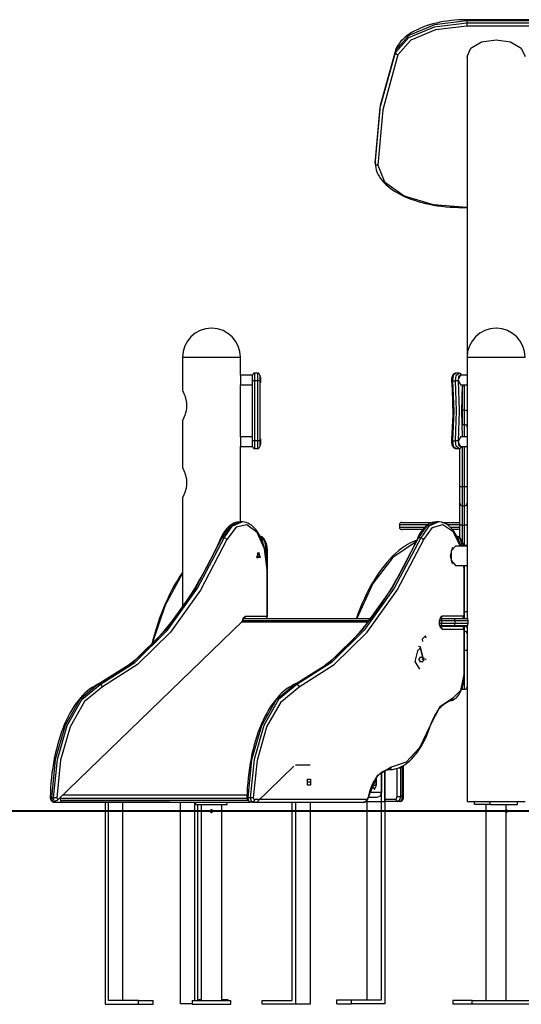
# Model space of a CAD drawing. Units: inches. Extents: x 69 to 139, y 92 to 198.
# Drawn here: x 84 to 94, y 177 to 198 of the extents above; entities that cross this region are included whole.
import ezdxf

# ---------------------------------------------------------------- set-up
doc = ezdxf.new("R2010")
doc.units = ezdxf.units.IN
doc.header["$MEASUREMENT"] = 0
doc.layers.add('Ebene 1', color=7, linetype='Continuous')

msp = doc.modelspace()

# ---------------------------------------------------------------- linework, layer by layer
at = {"layer": 'Ebene 1', "color": 179, "lineweight": 25, "true_color": 0x1a171b}
for points in [[(93.173, 197.492), (92.504, 197.413), (91.975, 197.193), (91.698, 196.878)], [(91.698, 196.835), (91.975, 197.15), (92.504, 197.37), (93.173, 197.449)], [(93.173, 197.517), (93.131, 197.517), (93.089, 197.516), (93.008, 197.513), (92.929, 197.507), (92.849, 197.499), (92.771, 197.49), (92.694, 197.477), (92.618, 197.463), (92.544, 197.447), (92.472, 197.429), (92.402, 197.409), (92.334, 197.387), (92.268, 197.362), (92.205, 197.337), (92.144, 197.309), (92.087, 197.28), (92.032, 197.249), (91.981, 197.216), (91.933, 197.182), (91.889, 197.146), (91.848, 197.109), (91.812, 197.071), (91.779, 197.032), (91.751, 196.991), (91.728, 196.953), (91.709, 196.914), (91.705, 196.903), (91.7, 196.891)], [(93.173, 197.381), (92.526, 197.305), (92.015, 197.092), (91.747, 196.787)], [(102.587, 197.517), (93.173, 197.517)], [(93.173, 197.517), (93.173, 197.511), (93.173, 197.492)], [(93.173, 197.492), (93.173, 197.449)], [(102.587, 197.492), (93.173, 197.492)], [(93.173, 197.449), (102.587, 197.449)], [(93.173, 197.449), (93.173, 197.411), (93.173, 197.381)], [(102.587, 197.381), (93.173, 197.381)], [(93.18, 196.756), (93.26, 196.929), (93.48, 197.056), (93.78, 197.102), (94.08, 197.056), (94.299, 196.929), (94.38, 196.756)], [(91.698, 196.878), (91.385, 195.74), (91.28, 194.592)], [(91.28, 194.549), (91.385, 195.697), (91.698, 196.835)], [(91.747, 196.787), (91.435, 195.651), (91.33, 194.506)], [(91.7, 196.891), (91.699, 196.885), (91.698, 196.878)], [(91.698, 196.878), (91.698, 196.835)], [(91.698, 196.835), (91.713, 196.803), (91.747, 196.787)], [(93.18, 196.756), (93.18, 190.527)], [(91.28, 194.592), (91.28, 194.549)], [(91.28, 194.549), (91.295, 194.519), (91.33, 194.506)], [(91.28, 194.549), (91.281, 194.524), (91.283, 194.498), (91.29, 194.453), (91.301, 194.407), (91.316, 194.362), (91.336, 194.318), (91.36, 194.274), (91.388, 194.232), (91.42, 194.189), (91.456, 194.148), (91.496, 194.107), (91.54, 194.068), (91.588, 194.03), (91.64, 193.992), (91.695, 193.957), (91.753, 193.923), (91.815, 193.89), (91.88, 193.859), (91.947, 193.83), (92.017, 193.803), (92.09, 193.777), (92.165, 193.754), (92.242, 193.732), (92.321, 193.712), (92.402, 193.695), (92.485, 193.679), (92.569, 193.665), (92.654, 193.654), (92.74, 193.645), (92.827, 193.637), (92.915, 193.632), (93.003, 193.63), (93.091, 193.629), (93.179, 193.631), (93.18, 193.631)], [(91.33, 194.506), (91.473, 194.16), (91.879, 193.872), (92.481, 193.687), (93.18, 193.638)], [(87.291, 190.527), (87.291, 189.834)], [(87.291, 190.527), (87.467, 190.527), (87.891, 190.527)], [(87.891, 190.527), (88.315, 190.527), (88.491, 190.527)], [(88.491, 190.157), (88.491, 190.527)], [(93.18, 190.527), (93.18, 185.128)], [(93.18, 190.527), (93.295, 190.527), (93.594, 190.527), (93.965, 190.527), (94.265, 190.527), (94.38, 190.527)], [(88.741, 190.158), (88.491, 190.158)], [(88.491, 190.158), (88.491, 190.057), (88.491, 189.958)], [(88.741, 190.042), (88.741, 190.123), (88.741, 190.158)], [(88.741, 190.057), (88.741, 190.128), (88.741, 190.158)], [(88.741, 190.042), (88.741, 190.05), (88.741, 190.057)], [(88.781, 190.036), (88.753, 190.037), (88.741, 190.042)], [(88.741, 188.793), (88.741, 189.418), (88.741, 190.042)], [(88.851, 190.198), (88.781, 190.198)], [(88.781, 190.198), (88.781, 190.148), (88.781, 190.036)], [(88.851, 190.036), (88.781, 190.036)], [(88.781, 190.036), (88.781, 189.418), (88.781, 188.799)], [(88.851, 190.036), (88.851, 190.148), (88.851, 190.198)], [(88.891, 190.042), (88.879, 190.037), (88.851, 190.036)], [(88.851, 188.799), (88.851, 189.418), (88.851, 190.036)], [(88.891, 190.158), (88.891, 190.123), (88.891, 190.042)], [(88.891, 190.042), (88.891, 189.418), (88.891, 188.793)], [(88.904, 190.113), (88.904, 190.057), (88.904, 190.002)], [(92.949, 190.196), (92.942, 190.196), (92.935, 190.196), (92.922, 190.192), (92.909, 190.185), (92.898, 190.175), (92.888, 190.164), (92.879, 190.148), (92.871, 190.131), (92.864, 190.109), (92.86, 190.085), (92.859, 190.062), (92.859, 190.039)], [(92.879, 190.036), (92.865, 190.037), (92.859, 190.039)], [(92.859, 190.039), (92.866, 189.947), (92.871, 189.855)], [(92.949, 190.198), (92.895, 190.148), (92.879, 190.036)], [(92.879, 190.036), (92.94, 190.036)], [(92.879, 190.036), (92.904, 189.418), (92.879, 188.799)], [(92.94, 190.036), (92.956, 190.148), (93.009, 190.198)], [(92.994, 190.042), (92.97, 190.037), (92.94, 190.036)], [(92.94, 188.799), (92.964, 189.418), (92.94, 190.036)], [(93.009, 190.198), (92.949, 190.198)], [(93.044, 190.158), (93.006, 190.123), (92.994, 190.042)], [(93.044, 190.158), (92.994, 190.057), (93.044, 189.958)], [(92.994, 190.042), (93.019, 189.418), (92.994, 188.793)], [(93.074, 190.158), (93.052, 190.182), (93.039, 190.191), (93.025, 190.196), (93.017, 190.196), (93.009, 190.196)], [(93.18, 190.158), (93.044, 190.158)], [(87.291, 189.838), (87.291, 189.837), (87.291, 189.837), (87.291, 189.836), (87.292, 189.836), (87.293, 189.834), (87.294, 189.831), (87.296, 189.828), (87.298, 189.824), (87.299, 189.821), (87.3, 189.819), (87.301, 189.818), (87.301, 189.816), (87.302, 189.815), (87.303, 189.814), (87.306, 189.807), (87.309, 189.8), (87.313, 189.793), (87.316, 189.785), (87.32, 189.776), (87.324, 189.767), (87.325, 189.765), (87.326, 189.762), (87.327, 189.76), (87.328, 189.757), (87.33, 189.752), (87.332, 189.747), (87.337, 189.736), (87.341, 189.725), (87.345, 189.713), (87.349, 189.701), (87.351, 189.695), (87.353, 189.688), (87.355, 189.682), (87.356, 189.675), (87.36, 189.662), (87.363, 189.648), (87.366, 189.634), (87.369, 189.619), (87.371, 189.605), (87.373, 189.59), (87.374, 189.586), (87.374, 189.582), (87.375, 189.578), (87.375, 189.574), (87.376, 189.567), (87.376, 189.559), (87.377, 189.544), (87.377, 189.528), (87.377, 189.513), (87.376, 189.497), (87.376, 189.494), (87.376, 189.49), (87.376, 189.486), (87.375, 189.482), (87.375, 189.474), (87.374, 189.467), (87.372, 189.452), (87.369, 189.437), (87.367, 189.423), (87.364, 189.408), (87.363, 189.405), (87.362, 189.401), (87.361, 189.398), (87.36, 189.394), (87.358, 189.387), (87.357, 189.381), (87.353, 189.368), (87.349, 189.355), (87.345, 189.343), (87.341, 189.331), (87.34, 189.328), (87.339, 189.325), (87.338, 189.322), (87.337, 189.32), (87.335, 189.314), (87.333, 189.309), (87.329, 189.298), (87.324, 189.289), (87.32, 189.279), (87.317, 189.271), (87.315, 189.266), (87.313, 189.263), (87.312, 189.261), (87.311, 189.259), (87.31, 189.257), (87.309, 189.255), (87.306, 189.248), (87.303, 189.242), (87.3, 189.236), (87.298, 189.231), (87.296, 189.227), (87.294, 189.224), (87.293, 189.222), (87.293, 189.221), (87.292, 189.22), (87.292, 189.219), (87.291, 189.218), (87.291, 189.218), (87.291, 189.218)], [(88.491, 189.958), (88.741, 189.958)], [(88.491, 188.877), (88.491, 189.957)], [(92.867, 188.822), (92.889, 189.338), (92.877, 189.856)], [(93.044, 189.958), (93.18, 189.958)], [(93.087, 188.878), (93.069, 189.418), (93.087, 189.958)], [(93.08, 189.84), (93.08, 189.659), (93.08, 189.438)], [(93.086, 189.843), (93.093, 189.958)], [(93.13, 189.438), (93.13, 189.737), (93.13, 189.958)], [(93.069, 189.437), (93.074, 189.438), (93.08, 189.438)], [(93.08, 189.438), (93.13, 189.438)], [(93.08, 189.438), (93.08, 189.21), (93.08, 189.132)], [(93.13, 189.132), (93.13, 189.21), (93.13, 189.438)], [(93.13, 189.438), (93.165, 189.425), (93.18, 189.394)], [(87.291, 189.218), (87.291, 188.236)], [(93.08, 189.132), (93.13, 189.132)], [(93.13, 188.878), (93.13, 189.063), (93.13, 189.132)], [(88.741, 188.878), (88.491, 188.878)], [(88.491, 188.878), (88.491, 188.777), (88.491, 188.678)], [(88.904, 188.833), (88.904, 188.777), (88.904, 188.722)], [(92.861, 188.823), (92.86, 188.81), (92.859, 188.796)], [(93.044, 188.878), (92.994, 188.777), (93.044, 188.678)], [(93.18, 188.878), (93.044, 188.878)], [(88.491, 188.678), (88.741, 188.678)], [(88.491, 187.117), (88.491, 188.678)], [(88.781, 188.799), (88.753, 188.797), (88.741, 188.793)], [(88.741, 188.777), (88.741, 188.785), (88.741, 188.793)], [(88.741, 188.678), (88.741, 188.713), (88.741, 188.793)], [(88.741, 188.678), (88.741, 188.707), (88.741, 188.777)], [(88.851, 188.799), (88.781, 188.799)], [(88.781, 188.799), (88.781, 188.687), (88.781, 188.637)], [(88.781, 188.637), (88.851, 188.637)], [(88.851, 188.637), (88.851, 188.687), (88.851, 188.799)], [(88.891, 188.793), (88.879, 188.797), (88.851, 188.799)], [(88.891, 188.793), (88.891, 188.713), (88.891, 188.678)], [(92.879, 188.799), (92.865, 188.798), (92.859, 188.796)], [(92.859, 188.796), (92.859, 188.783), (92.859, 188.77), (92.861, 188.746), (92.865, 188.723), (92.872, 188.7), (92.882, 188.68), (92.893, 188.665), (92.906, 188.653), (92.919, 188.644), (92.933, 188.639), (92.941, 188.639), (92.948, 188.639)], [(92.879, 188.799), (92.94, 188.799)], [(92.879, 188.799), (92.895, 188.687), (92.949, 188.637)], [(93.009, 188.637), (92.956, 188.687), (92.94, 188.799)], [(92.994, 188.793), (92.97, 188.797), (92.94, 188.799)], [(92.949, 188.637), (93.009, 188.637)], [(92.994, 188.793), (93.006, 188.713), (93.044, 188.678)], [(93.009, 188.639), (93.016, 188.638), (93.022, 188.639), (93.036, 188.643), (93.048, 188.65), (93.06, 188.66), (93.069, 188.671), (93.073, 188.677)], [(93.03, 187.852), (93.03, 188.642)], [(93.044, 188.678), (93.18, 188.678)], [(93.08, 188.678), (93.08, 187.852)], [(93.13, 187.852), (93.13, 188.678)], [(87.291, 188.237), (87.291, 188.237), (87.291, 188.237), (87.291, 188.236), (87.292, 188.236), (87.293, 188.234), (87.294, 188.232), (87.296, 188.228), (87.298, 188.224), (87.299, 188.222), (87.3, 188.219), (87.301, 188.218), (87.301, 188.216), (87.302, 188.215), (87.303, 188.214), (87.306, 188.207), (87.309, 188.201), (87.313, 188.193), (87.316, 188.185), (87.32, 188.176), (87.324, 188.167), (87.325, 188.165), (87.326, 188.162), (87.327, 188.16), (87.328, 188.157), (87.33, 188.152), (87.332, 188.147), (87.337, 188.136), (87.341, 188.125), (87.345, 188.113), (87.349, 188.101), (87.351, 188.095), (87.353, 188.088), (87.355, 188.082), (87.356, 188.075), (87.36, 188.062), (87.363, 188.048), (87.366, 188.034), (87.369, 188.02), (87.371, 188.005), (87.373, 187.99), (87.374, 187.986), (87.374, 187.982), (87.375, 187.978), (87.375, 187.975), (87.376, 187.967), (87.376, 187.959), (87.377, 187.944), (87.377, 187.928), (87.377, 187.913), (87.376, 187.897), (87.376, 187.894), (87.376, 187.89), (87.376, 187.886), (87.375, 187.882), (87.375, 187.874), (87.374, 187.867), (87.372, 187.852), (87.369, 187.837), (87.367, 187.822), (87.364, 187.808), (87.363, 187.805), (87.362, 187.801), (87.361, 187.798), (87.36, 187.794), (87.358, 187.788), (87.357, 187.781), (87.353, 187.768), (87.349, 187.755), (87.345, 187.743), (87.341, 187.731), (87.34, 187.728), (87.339, 187.725), (87.338, 187.722), (87.337, 187.72), (87.335, 187.714), (87.333, 187.709), (87.329, 187.698), (87.324, 187.689), (87.32, 187.679), (87.317, 187.671), (87.315, 187.666), (87.313, 187.662), (87.312, 187.661), (87.311, 187.659), (87.31, 187.657), (87.309, 187.655), (87.306, 187.648), (87.303, 187.642), (87.3, 187.636), (87.298, 187.631), (87.296, 187.627), (87.294, 187.624), (87.293, 187.622), (87.293, 187.621), (87.292, 187.62), (87.292, 187.619), (87.291, 187.618), (87.291, 187.618), (87.291, 187.618)], [(93.03, 187.852), (93.044, 187.852), (93.08, 187.852)], [(93.03, 187.503), (93.03, 187.605), (93.03, 187.852)], [(93.08, 187.852), (93.13, 187.852)], [(93.08, 187.852), (93.08, 187.57), (93.08, 187.452)], [(93.13, 187.452), (93.13, 187.57), (93.13, 187.852)], [(93.13, 187.852), (93.165, 187.852), (93.18, 187.852)], [(87.291, 187.617), (87.291, 185.362)], [(93.03, 187.052), (93.03, 187.371), (93.03, 187.503)], [(93.08, 187.452), (93.13, 187.452)], [(93.08, 187.452), (93.08, 187.335), (93.08, 187.052)], [(93.13, 187.052), (93.13, 187.335), (93.13, 187.452)], [(88.455, 187.114), (88.439, 187.114), (88.424, 187.112), (88.389, 187.104), (88.356, 187.091), (88.322, 187.073), (88.29, 187.053), (88.258, 187.028), (88.227, 186.999), (88.197, 186.965), (88.168, 186.929), (88.141, 186.888), (88.115, 186.844), (88.097, 186.81), (88.08, 186.774)], [(88.479, 187.117), (88.275, 187.031), (88.107, 186.787)], [(88.151, 186.787), (88.319, 187.031), (88.522, 187.117)], [(89.04, 186.117), (88.986, 186.557), (88.836, 186.897), (88.625, 187.06), (88.4, 187.008), (88.212, 186.754)], [(88.522, 187.117), (88.479, 187.117)], [(89.047, 186.117), (89.047, 186.152), (89.046, 186.187), (89.042, 186.252), (89.037, 186.317), (89.029, 186.381), (89.019, 186.444), (89.007, 186.505), (88.993, 186.565), (88.976, 186.623), (88.958, 186.679), (88.938, 186.732), (88.916, 186.783), (88.893, 186.831), (88.867, 186.876), (88.84, 186.918), (88.811, 186.957), (88.781, 186.991), (88.749, 187.022), (88.716, 187.049), (88.681, 187.072), (88.646, 187.09), (88.61, 187.104), (88.574, 187.113), (88.538, 187.117), (88.527, 187.117), (88.515, 187.116)], [(91.78, 187.057), (91.78, 187.008)], [(92.363, 187.057), (91.934, 187.057), (91.78, 187.057)], [(91.78, 187.008), (91.917, 187.008), (92.302, 187.008)], [(91.83, 187.107), (92.002, 187.107), (92.475, 187.107)], [(92.542, 187.116), (92.518, 187.115), (92.494, 187.112), (92.46, 187.104), (92.426, 187.091), (92.392, 187.074), (92.36, 187.053), (92.328, 187.028), (92.297, 186.999), (92.267, 186.965), (92.238, 186.929), (92.211, 186.888), (92.185, 186.844), (92.168, 186.81), (92.151, 186.774)], [(92.178, 186.787), (92.346, 187.031), (92.549, 187.117)], [(92.592, 187.117), (92.389, 187.031), (92.221, 186.787)], [(92.283, 186.754), (92.462, 187.002), (92.678, 187.064), (92.885, 186.926), (93.039, 186.618)], [(92.592, 187.117), (92.549, 187.117)], [(93.048, 186.619), (93.029, 186.679), (93.008, 186.732), (92.987, 186.783), (92.963, 186.831), (92.937, 186.876), (92.91, 186.918), (92.881, 186.957), (92.851, 186.991), (92.819, 187.022), (92.786, 187.049), (92.751, 187.072), (92.716, 187.09), (92.68, 187.104), (92.645, 187.113), (92.608, 187.117), (92.588, 187.117), (92.568, 187.114)], [(92.657, 187.107), (92.84, 187.107), (93.03, 187.107)], [(93.03, 187.057), (92.898, 187.057), (92.769, 187.057)], [(92.832, 187.008), (92.93, 187.008), (93.03, 187.008)], [(93.03, 186.789), (93.03, 187.052)], [(93.08, 187.052), (93.044, 187.052), (93.03, 187.052)], [(93.08, 187.052), (93.13, 187.052)], [(93.08, 187.052), (93.08, 186.714)], [(93.13, 186.628), (93.13, 187.052)], [(93.18, 187.052), (93.165, 187.052), (93.13, 187.052)], [(88.08, 186.774), (88.043, 186.693), (88.006, 186.613), (87.934, 186.464), (87.861, 186.317), (87.785, 186.173), (87.709, 186.033), (87.631, 185.895), (87.552, 185.762), (87.471, 185.631), (87.389, 185.504), (87.306, 185.38), (87.221, 185.26), (87.135, 185.144), (87.048, 185.031), (86.96, 184.921), (86.871, 184.816), (86.781, 184.714), (86.69, 184.616), (86.598, 184.522), (86.505, 184.432), (86.411, 184.345), (86.316, 184.263), (86.22, 184.185), (86.124, 184.11), (86.027, 184.04), (85.929, 183.974), (85.83, 183.911), (85.731, 183.853), (85.629, 183.798), (85.526, 183.747)], [(88.107, 186.787), (87.56, 185.744), (86.94, 184.878), (86.262, 184.208), (85.542, 183.751)], [(85.585, 183.751), (86.306, 184.208), (86.984, 184.878), (87.603, 185.744), (88.151, 186.787)], [(88.107, 186.787), (88.09, 186.784), (88.08, 186.774)], [(88.107, 186.787), (88.151, 186.787)], [(88.212, 186.754), (88.187, 186.777), (88.151, 186.787)], [(89.047, 186.527), (89.047, 186.546), (89.046, 186.565), (89.042, 186.6), (89.036, 186.635), (89.028, 186.668), (89.017, 186.699), (89.005, 186.728), (88.989, 186.754), (88.974, 186.775), (88.955, 186.794), (88.937, 186.808), (88.917, 186.818), (88.896, 186.825)], [(88.899, 186.823), (88.987, 186.72), (89.022, 186.527)], [(92.151, 186.774), (92.114, 186.693), (92.076, 186.613), (92.004, 186.464), (91.931, 186.317), (91.856, 186.173), (91.779, 186.033), (91.701, 185.895), (91.622, 185.762), (91.541, 185.631), (91.459, 185.504), (91.376, 185.38), (91.291, 185.26), (91.206, 185.144), (91.119, 185.031), (91.031, 184.921), (90.942, 184.816), (90.851, 184.714), (90.76, 184.616), (90.668, 184.522), (90.575, 184.432), (90.481, 184.345), (90.386, 184.263), (90.291, 184.185), (90.194, 184.11), (90.097, 184.04), (89.999, 183.974), (89.901, 183.911), (89.802, 183.853), (89.699, 183.798), (89.596, 183.747)], [(89.612, 183.751), (90.333, 184.208), (91.011, 184.878), (91.63, 185.744), (92.178, 186.787)], [(92.221, 186.787), (91.674, 185.744), (91.054, 184.878), (90.376, 184.208), (89.655, 183.751)], [(92.259, 186.957), (91.942, 186.957), (91.83, 186.957)], [(92.151, 186.774), (92.161, 186.784), (92.178, 186.787)], [(92.221, 186.787), (92.178, 186.787)], [(92.221, 186.787), (92.257, 186.777), (92.283, 186.754)], [(93.03, 186.957), (92.955, 186.957), (92.88, 186.957)], [(93.11, 186.618), (93.106, 186.635), (93.098, 186.668), (93.088, 186.699), (93.075, 186.728), (93.06, 186.754), (93.044, 186.775), (93.026, 186.794), (93.008, 186.808), (92.988, 186.818), (92.966, 186.825)], [(93.085, 186.618), (93.041, 186.753), (92.969, 186.823)], [(88.212, 186.754), (87.662, 185.705), (87.04, 184.835), (86.358, 184.162), (85.634, 183.702)], [(89.704, 183.702), (90.429, 184.162), (91.11, 184.835), (91.733, 185.705), (92.283, 186.754)], [(92.068, 186.714), (92.009, 186.684), (91.95, 186.65), (91.886, 186.609), (91.823, 186.564), (91.761, 186.515), (91.7, 186.462), (91.639, 186.405), (91.58, 186.343), (91.522, 186.279), (91.464, 186.21), (91.408, 186.137), (91.354, 186.061), (91.3, 185.982), (91.248, 185.899), (91.198, 185.812), (91.149, 185.723), (91.101, 185.63), (91.055, 185.534), (91.011, 185.436), (90.969, 185.334), (90.928, 185.23), (90.889, 185.123), (90.887, 185.118)], [(92.11, 186.697), (91.643, 186.381), (91.23, 185.843), (90.896, 185.118)], [(92.084, 186.718), (92.107, 186.729), (92.131, 186.739)], [(92.879, 186.258), (92.838, 186.417), (92.879, 186.577)], [(92.94, 186.618), (92.853, 186.517), (92.853, 186.317), (92.94, 186.218)], [(92.882, 186.581), (92.879, 186.577)], [(93.18, 186.618), (92.94, 186.618)], [(93.18, 186.628), (93.107, 186.628)], [(88.865, 186.492), (88.898, 186.38), (88.833, 186.38), (88.865, 186.492)], [(88.848, 186.473), (88.875, 186.407), (88.838, 186.366)], [(88.838, 186.469), (88.843, 186.471), (88.848, 186.473)], [(89.001, 186.527), (89.022, 186.527)], [(89.022, 186.527), (89.022, 186.422)], [(89.022, 186.527), (89.04, 186.527), (89.047, 186.527)], [(89.047, 186.117), (89.047, 186.527)], [(92.879, 186.258), (92.882, 186.254)], [(92.94, 186.218), (93.18, 186.218)], [(93.108, 186.218), (93.11, 186.168), (93.111, 186.117)], [(93.117, 186.117), (93.117, 186.152), (93.116, 186.187), (93.115, 186.218)], [(93.117, 186.117), (93.117, 186.218)], [(93.13, 185.252), (93.13, 186.218)], [(87.291, 186.072), (87.283, 186.061), (87.23, 185.982), (87.178, 185.899), (87.127, 185.812), (87.079, 185.723), (87.031, 185.63), (86.985, 185.534), (86.941, 185.436), (86.898, 185.334), (86.858, 185.23), (86.818, 185.123), (86.781, 185.014), (86.746, 184.902), (86.712, 184.789), (86.681, 184.673), (86.659, 184.587)], [(86.672, 184.606), (86.938, 185.402), (87.291, 186.047)], [(89.04, 185.168), (89.04, 186.117)], [(89.04, 186.117), (89.045, 186.117), (89.047, 186.117)], [(89.047, 185.143), (89.047, 186.117)], [(93.111, 186.117), (93.111, 185.168)], [(93.117, 186.117), (93.116, 186.117), (93.111, 186.117)], [(93.117, 185.143), (93.117, 186.117)], [(88.532, 185.065), (88.554, 185.139), (88.595, 185.168)], [(88.595, 185.168), (88.583, 185.132), (88.552, 185.118)], [(88.595, 185.168), (89.04, 185.168)], [(89.04, 185.168), (89.022, 185.118)], [(92.665, 185.168), (92.62, 185.129), (92.601, 185.037)], [(92.622, 185.118), (92.653, 185.132), (92.665, 185.168)], [(93.111, 185.168), (92.665, 185.168)], [(93.092, 185.118), (93.111, 185.168)], [(93.117, 185.252), (93.13, 185.252)], [(93.13, 185.118), (93.13, 185.184), (93.13, 185.252)], [(93.18, 185.252), (93.165, 185.252), (93.13, 185.252)], [(88.532, 185.065), (84.717, 181.368)], [(91.127, 185.042), (88.508, 185.042)], [(91.131, 185.047), (88.513, 185.047)], [(88.532, 185.065), (88.542, 185.081)], [(91.146, 185.068), (88.534, 185.068)], [(88.542, 185.081), (88.545, 185.092), (88.548, 185.102), (88.552, 185.109), (88.555, 185.114), (88.558, 185.118), (88.559, 185.119)], [(88.559, 185.118), (91.184, 185.118)], [(92.601, 185.037), (92.601, 185.027)], [(92.607, 185.037), (92.606, 185.037), (92.601, 185.037)], [(92.601, 185.027), (92.62, 184.935), (92.665, 184.897)], [(92.607, 185.027), (92.606, 185.027), (92.601, 185.027)], [(92.607, 185.037), (92.608, 185.047), (92.608, 185.057), (92.61, 185.073), (92.613, 185.087), (92.617, 185.097), (92.621, 185.106), (92.624, 185.112), (92.627, 185.116), (92.629, 185.119)], [(92.607, 185.027), (92.607, 185.037)], [(92.629, 184.946), (92.629, 184.946), (92.627, 184.949), (92.624, 184.953), (92.621, 184.959), (92.617, 184.967), (92.614, 184.977), (92.611, 184.989), (92.609, 185.004), (92.607, 185.019), (92.607, 185.023), (92.607, 185.027)], [(92.608, 185.017), (92.649, 185.017)], [(92.649, 185.068), (92.61, 185.068)], [(92.674, 184.968), (92.617, 184.968)], [(92.622, 184.958), (92.799, 184.958)], [(93.092, 184.948), (92.622, 184.948)], [(92.622, 184.948), (92.653, 184.933), (92.665, 184.897)], [(92.628, 185.118), (92.674, 185.118)], [(92.649, 185.068), (92.656, 185.103), (92.674, 185.118)], [(92.649, 185.068), (92.649, 185.017)], [(92.928, 185.068), (92.784, 185.068), (92.649, 185.068)], [(92.674, 184.968), (92.656, 184.982), (92.649, 185.017)], [(92.649, 185.017), (92.784, 185.017), (92.928, 185.017)], [(92.674, 185.118), (92.792, 185.118), (92.918, 185.118)], [(92.918, 184.968), (92.792, 184.968), (92.674, 184.968)], [(92.799, 184.958), (92.785, 184.955), (92.773, 184.948)], [(92.842, 184.958), (92.799, 184.958)], [(92.799, 184.958), (92.81, 184.955), (92.821, 184.948)], [(92.864, 184.948), (92.853, 184.955), (92.842, 184.958)], [(92.875, 184.948), (92.867, 184.953), (92.855, 184.956), (92.842, 184.958)], [(92.928, 185.068), (92.925, 185.103), (92.918, 185.118)], [(92.918, 185.118), (93.051, 185.118), (93.18, 185.118)], [(92.918, 184.968), (92.925, 184.982), (92.928, 185.017)], [(93.18, 184.968), (93.051, 184.968), (92.918, 184.968)], [(92.928, 185.068), (92.928, 185.017)], [(93.207, 185.068), (93.071, 185.068), (92.928, 185.068)], [(92.928, 185.017), (93.071, 185.017), (93.207, 185.017)], [(93.03, 184.948), (93.03, 184.957), (93.03, 184.968)], [(93.08, 184.968), (93.08, 184.957), (93.08, 184.948)], [(93.092, 184.948), (93.111, 184.897)], [(93.13, 184.852), (93.13, 184.882), (93.13, 184.968)], [(93.155, 184.968), (93.155, 184.943)], [(93.155, 184.943), (93.162, 184.943), (93.182, 184.943)], [(93.18, 185.128), (93.18, 185.118)], [(93.18, 185.128), (93.181, 185.128), (93.183, 185.128)], [(93.18, 184.968), (93.18, 181.327)], [(93.183, 185.128), (93.187, 185.122), (93.191, 185.105), (93.195, 185.079), (93.197, 185.048)], [(93.197, 185.047), (93.195, 185.016), (93.191, 184.99), (93.187, 184.973), (93.183, 184.968)], [(92.322, 184.755), (92.25, 184.686)], [(92.333, 184.71), (92.322, 184.755)], [(92.665, 184.897), (93.111, 184.897)], [(93.111, 184.897), (93.111, 183.96)], [(93.117, 183.96), (93.117, 184.923)], [(93.117, 184.852), (93.13, 184.852)], [(93.13, 184.452), (93.13, 184.735), (93.13, 184.852)], [(92.209, 184.504), (92.214, 184.527), (92.178, 184.537)], [(92.25, 184.686), (92.261, 184.641)], [(92.153, 184.45), (92.099, 184.225), (92.196, 184.07)], [(92.153, 184.45), (92.209, 184.504)], [(92.209, 184.504), (92.256, 184.31)], [(92.269, 184.31), (92.217, 184.522)], [(93.117, 184.452), (93.13, 184.452)], [(93.13, 183.653), (93.13, 183.76), (93.13, 184.053), (93.13, 184.452)], [(93.18, 184.452), (93.165, 184.452), (93.13, 184.452)], [(92.207, 184.31), (92.174, 184.27), (92.207, 184.23)], [(92.274, 184.31), (92.196, 184.31)], [(92.196, 184.23), (92.274, 184.23)], [(92.286, 184.237), (92.254, 184.27), (92.286, 184.303)], [(92.289, 184.299), (92.261, 184.272), (92.287, 184.238), (92.289, 184.299)], [(92.317, 184.279), (92.318, 184.27), (92.317, 184.26)], [(92.855, 183.419), (92.871, 183.423), (92.887, 183.429), (92.913, 183.441), (92.937, 183.457), (92.961, 183.477), (92.983, 183.501), (93.005, 183.529), (93.024, 183.56), (93.043, 183.595), (93.059, 183.632), (93.074, 183.673), (93.087, 183.715), (93.097, 183.76), (93.106, 183.806), (93.112, 183.853), (93.116, 183.901), (93.117, 183.93), (93.117, 183.96)], [(93.111, 183.96), (93.047, 183.628), (92.888, 183.468)], [(93.111, 183.96), (93.116, 183.96), (93.117, 183.96)], [(85.526, 183.747), (85.498, 183.733), (85.47, 183.718), (85.419, 183.687), (85.369, 183.652), (85.32, 183.612), (85.271, 183.569), (85.223, 183.522), (85.177, 183.47), (85.132, 183.415), (85.087, 183.356), (85.045, 183.294), (85.003, 183.228), (84.963, 183.159), (84.925, 183.087), (84.888, 183.012), (84.853, 182.933), (84.82, 182.852), (84.788, 182.768), (84.758, 182.682), (84.731, 182.594), (84.705, 182.503), (84.681, 182.41), (84.659, 182.315), (84.639, 182.219), (84.621, 182.121), (84.605, 182.022), (84.591, 181.921), (84.579, 181.82), (84.57, 181.717), (84.562, 181.614), (84.557, 181.516), (84.555, 181.418), (84.555, 181.41), (84.554, 181.403)], [(85.542, 183.751), (85.167, 183.438), (84.862, 182.902), (84.659, 182.198), (84.579, 181.401)], [(84.623, 181.401), (84.702, 182.198), (84.905, 182.902), (85.21, 183.438), (85.585, 183.751)], [(85.542, 183.751), (85.534, 183.75), (85.526, 183.747)], [(85.542, 183.751), (85.585, 183.751)], [(85.634, 183.702), (85.617, 183.736), (85.585, 183.751)], [(89.596, 183.747), (89.569, 183.733), (89.541, 183.718), (89.489, 183.687), (89.439, 183.652), (89.39, 183.612), (89.341, 183.569), (89.294, 183.522), (89.247, 183.47), (89.202, 183.415), (89.158, 183.356), (89.115, 183.294), (89.074, 183.228), (89.034, 183.159), (88.995, 183.087), (88.959, 183.012), (88.924, 182.933), (88.89, 182.852), (88.859, 182.768), (88.829, 182.682), (88.801, 182.594), (88.775, 182.503), (88.751, 182.41), (88.729, 182.315), (88.709, 182.219), (88.691, 182.121), (88.675, 182.022), (88.661, 181.921), (88.65, 181.82), (88.64, 181.717), (88.633, 181.614), (88.628, 181.516), (88.625, 181.418), (88.625, 181.41), (88.625, 181.403)], [(88.65, 181.401), (88.729, 182.198), (88.932, 182.902), (89.237, 183.438), (89.612, 183.751)], [(89.655, 183.751), (89.28, 183.438), (88.975, 182.902), (88.772, 182.198), (88.693, 181.401)], [(89.596, 183.747), (89.604, 183.75), (89.612, 183.751)], [(89.655, 183.751), (89.612, 183.751)], [(89.655, 183.751), (89.688, 183.736), (89.704, 183.702)], [(85.634, 183.702), (85.267, 183.397), (84.968, 182.872), (84.77, 182.184), (84.691, 181.405)], [(88.761, 181.405), (88.84, 182.184), (89.039, 182.872), (89.337, 183.397), (89.704, 183.702)], [(93.08, 183.694), (93.08, 183.663), (93.08, 183.653)], [(93.08, 183.653), (93.13, 183.653)], [(92.888, 183.468), (92.619, 183.29), (92.414, 182.899)], [(92.418, 182.884), (92.429, 182.915), (92.44, 182.946), (92.463, 183.002), (92.487, 183.056), (92.513, 183.106), (92.54, 183.153), (92.568, 183.197), (92.597, 183.237), (92.628, 183.273), (92.658, 183.306), (92.69, 183.334), (92.722, 183.359), (92.754, 183.38), (92.786, 183.396), (92.82, 183.41), (92.855, 183.419)], [(92.888, 183.468), (92.877, 183.433), (92.847, 183.418)], [(92.414, 182.899), (92.197, 182.439), (91.918, 182.141), (91.606, 182.037)], [(92.414, 182.899), (92.418, 182.891), (92.418, 182.884)], [(91.722, 182.012), (91.765, 182.027), (91.806, 182.044), (91.853, 182.068), (91.898, 182.097), (91.943, 182.129), (91.987, 182.165), (92.031, 182.206), (92.073, 182.251), (92.114, 182.299), (92.154, 182.351), (92.192, 182.407), (92.23, 182.466), (92.265, 182.528), (92.299, 182.594), (92.331, 182.662), (92.362, 182.734), (92.391, 182.807), (92.418, 182.884)], [(89.596, 182.058), (88.837, 181.322)], [(89.931, 182.077), (89.631, 182.077)], [(91.606, 182.037), (91.317, 181.862), (91.124, 181.398)], [(91.13, 181.388), (91.137, 181.419), (91.144, 181.45), (91.16, 181.507), (91.178, 181.562), (91.197, 181.615), (91.218, 181.665), (91.24, 181.711), (91.263, 181.755), (91.288, 181.795), (91.313, 181.831), (91.34, 181.864), (91.367, 181.893), (91.395, 181.918), (91.422, 181.94), (91.451, 181.957), (91.479, 181.97), (91.507, 181.98), (91.536, 181.986), (91.55, 181.987), (91.563, 181.988)], [(91.411, 177.217), (91.411, 181.93)], [(91.411, 181.93), (91.411, 181.518)], [(91.481, 181.971), (91.481, 177.138)], [(91.481, 181.328), (91.481, 181.971)], [(91.606, 182.037), (91.594, 182.002), (91.563, 181.988)], [(91.563, 181.988), (91.637, 181.993), (91.711, 182.01)], [(91.731, 181.428), (91.731, 182.016)], [(91.762, 182.027), (91.781, 182.027), (91.799, 182.027)], [(91.842, 182.027), (91.799, 182.027)], [(91.799, 182.027), (91.799, 181.428)], [(91.842, 182.027), (91.842, 182.047), (91.842, 182.066)], [(91.842, 181.428), (91.842, 182.027)], [(91.842, 182.027), (91.861, 182.027), (91.867, 182.027)], [(91.867, 182.027), (91.868, 182.079)], [(91.867, 181.428), (91.867, 182.027)], [(89.879, 181.791), (89.911, 181.791)], [(89.879, 181.727), (89.879, 181.791), (89.911, 181.791)], [(89.942, 181.727), (89.879, 181.727)], [(89.911, 181.664), (89.879, 181.664), (89.879, 181.727)], [(89.911, 181.791), (89.942, 181.791), (89.942, 181.727)], [(89.942, 181.727), (89.942, 181.664), (89.911, 181.664)], [(91.226, 181.682), (91.226, 181.667)], [(91.226, 181.682), (91.226, 181.643)], [(91.296, 181.667), (91.296, 181.808)], [(91.296, 181.808), (91.296, 181.667)], [(91.296, 181.643), (91.296, 181.806)], [(91.296, 181.667), (91.296, 181.805)], [(91.296, 181.793), (91.296, 181.794), (91.296, 181.795)], [(91.296, 181.743), (91.296, 181.744), (91.296, 181.745)], [(91.296, 181.729), (91.296, 181.731), (91.296, 181.732)], [(91.296, 181.68), (91.296, 181.681), (91.296, 181.682)], [(89.911, 181.664), (89.879, 181.664)], [(91.165, 181.518), (91.411, 181.518)], [(91.226, 181.667), (91.296, 181.667)], [(91.226, 181.643), (91.261, 181.573), (91.296, 181.643)], [(91.411, 181.518), (91.383, 181.441), (91.316, 181.408)], [(84.554, 181.406), (84.555, 181.394), (84.558, 181.384), (84.564, 181.365), (84.573, 181.348), (84.582, 181.338), (84.592, 181.329), (84.602, 181.323), (84.614, 181.319), (84.621, 181.318), (84.629, 181.317)], [(84.554, 181.403), (84.556, 181.402), (84.565, 181.401), (84.579, 181.401)], [(84.579, 181.401), (84.623, 181.401)], [(84.579, 181.401), (84.596, 181.341), (84.629, 181.317)], [(84.691, 181.405), (84.678, 181.403), (84.661, 181.402), (84.641, 181.401), (84.623, 181.401)], [(84.642, 181.337), (84.629, 181.365), (84.623, 181.401)], [(84.629, 181.317), (84.672, 181.317)], [(84.642, 181.337), (84.664, 181.34), (84.686, 181.347), (84.703, 181.356), (84.715, 181.366)], [(84.672, 181.317), (84.656, 181.322), (84.642, 181.337)], [(84.672, 181.317), (84.8, 181.317)], [(84.691, 181.405), (84.7, 181.378), (84.715, 181.368)], [(84.715, 181.368), (84.717, 181.368)], [(84.715, 181.366), (84.715, 181.367), (84.715, 181.368)], [(84.715, 181.366), (84.717, 181.368)], [(84.766, 181.391), (84.764, 181.402), (84.764, 181.413)], [(88.627, 181.391), (84.766, 181.391)], [(84.777, 181.346), (84.766, 181.391)], [(88.646, 181.346), (84.777, 181.346)], [(84.8, 181.317), (84.786, 181.325), (84.777, 181.346)], [(84.8, 181.317), (88.699, 181.317)], [(85.69, 181.317), (84.806, 181.317)], [(88.626, 181.457), (84.81, 181.457)], [(85.69, 181.317), (85.69, 177.128)], [(86.729, 181.317), (85.69, 181.317)], [(85.76, 177.207), (85.76, 181.317)], [(86.06, 177.207), (86.06, 181.317)], [(87.029, 181.317), (86.729, 181.317)], [(87.24, 181.317), (87.24, 177.138)], [(87.54, 181.317), (87.54, 177.208)], [(87.566, 181.267), (87.566, 181.317)], [(87.566, 181.267), (88.216, 181.267)], [(87.609, 177.217), (87.609, 181.267)], [(87.679, 181.267), (87.679, 177.207)], [(88.103, 177.207), (88.103, 181.267)], [(88.216, 181.267), (88.216, 181.317)], [(88.591, 181.317), (88.699, 181.317)], [(88.624, 181.406), (88.626, 181.394), (88.628, 181.384), (88.634, 181.364), (88.644, 181.348), (88.645, 181.346), (88.647, 181.344)], [(88.625, 181.403), (88.626, 181.402), (88.635, 181.401), (88.65, 181.401)], [(88.669, 181.337), (88.647, 181.344)], [(88.693, 181.401), (88.65, 181.401)], [(88.669, 181.337), (88.656, 181.365), (88.65, 181.401)], [(88.699, 181.317), (88.683, 181.322), (88.669, 181.337)], [(88.761, 181.405), (88.748, 181.403), (88.731, 181.402), (88.712, 181.401), (88.693, 181.401)], [(88.693, 181.401), (88.71, 181.341), (88.742, 181.317)], [(88.742, 181.317), (88.699, 181.317)], [(88.785, 181.368), (88.773, 181.332), (88.742, 181.317)], [(88.742, 181.317), (91.058, 181.317)], [(88.785, 181.368), (88.77, 181.378), (88.761, 181.405)], [(91.101, 181.368), (88.785, 181.368)], [(89.561, 177.207), (89.561, 181.317)], [(89.631, 181.317), (89.631, 177.128)], [(89.931, 181.317), (89.931, 177.128)], [(91.058, 181.317), (91.071, 181.319), (91.083, 181.323), (91.093, 181.328), (91.102, 181.334), (91.11, 181.343), (91.116, 181.352), (91.123, 181.365), (91.128, 181.378), (91.129, 181.383), (91.13, 181.388)], [(91.101, 181.368), (91.089, 181.332), (91.058, 181.317)], [(91.111, 181.327), (91.091, 181.327)], [(91.092, 181.328), (91.481, 181.328)], [(91.124, 181.398), (91.115, 181.376), (91.101, 181.368)], [(91.111, 177.217), (91.111, 181.328)], [(91.124, 181.398), (91.129, 181.393), (91.13, 181.388)], [(91.316, 181.408), (91.135, 181.408)], [(91.481, 181.378), (91.706, 181.378)], [(91.749, 181.327), (91.481, 181.327)], [(91.706, 181.378), (91.723, 181.392), (91.731, 181.428)], [(91.706, 181.378), (91.718, 181.342), (91.749, 181.327)], [(91.731, 181.428), (91.761, 181.428), (91.799, 181.428)], [(91.799, 181.428), (91.784, 181.357), (91.749, 181.327)], [(91.792, 181.327), (91.749, 181.327)], [(91.792, 181.327), (91.828, 181.357), (91.842, 181.428)], [(91.792, 181.327), (91.805, 181.329), (91.817, 181.333), (91.827, 181.338), (91.836, 181.344), (91.844, 181.353), (91.85, 181.362), (91.857, 181.375), (91.862, 181.388), (91.866, 181.407), (91.867, 181.428)], [(91.842, 181.428), (91.799, 181.428)], [(91.842, 181.428), (91.861, 181.428), (91.867, 181.428)], [(93.18, 181.327), (93.295, 181.327), (93.594, 181.327), (93.965, 181.327), (94.265, 181.327), (94.38, 181.327)], [(93.336, 181.267), (93.336, 181.327)], [(93.661, 181.267), (93.336, 181.267)], [(93.568, 181.267), (93.568, 177.207)], [(93.661, 181.267), (93.661, 181.327)], [(93.661, 181.267), (94.224, 181.267)], [(93.992, 177.207), (93.992, 181.267)], [(94.224, 181.267), (94.224, 181.327)], [(117.106, 181.127), (77.699, 181.127)], [(91.703, 181.127), (90.749, 181.127), (89.649, 181.127), (88.426, 181.127), (87.105, 181.127), (85.714, 181.127), (84.281, 181.127), (82.837, 181.127), (81.412, 181.127), (80.035, 181.127), (78.736, 181.127)], [(84.333, 181.127), (109.733, 181.127)], [(87.916, 181.127), (87.916, 181.13), (87.915, 181.132), (87.915, 181.134), (87.915, 181.135), (87.915, 181.136), (87.914, 181.137), (87.913, 181.139), (87.912, 181.141), (87.911, 181.142), (87.91, 181.143), (87.909, 181.144), (87.909, 181.145), (87.907, 181.147), (87.905, 181.148), (87.904, 181.149), (87.904, 181.149), (87.903, 181.149), (87.903, 181.149), (87.902, 181.15), (87.901, 181.151), (87.899, 181.151), (87.898, 181.151), (87.898, 181.152), (87.897, 181.152), (87.896, 181.152), (87.896, 181.152), (87.894, 181.152), (87.891, 181.153), (87.89, 181.152), (87.889, 181.152), (87.887, 181.152), (87.886, 181.152), (87.884, 181.151), (87.881, 181.151), (87.88, 181.15), (87.879, 181.149), (87.878, 181.149), (87.877, 181.148), (87.875, 181.147), (87.873, 181.145), (87.872, 181.143), (87.87, 181.141), (87.87, 181.14), (87.869, 181.139), (87.868, 181.138), (87.868, 181.137), (87.867, 181.135), (87.866, 181.132), (87.866, 181.131), (87.866, 181.13), (87.866, 181.129), (87.866, 181.127), (87.866, 181.125), (87.866, 181.123), (87.867, 181.122), (87.867, 181.121), (87.867, 181.121), (87.867, 181.12), (87.868, 181.119), (87.868, 181.118), (87.868, 181.117), (87.869, 181.116), (87.869, 181.115), (87.87, 181.115), (87.87, 181.114), (87.87, 181.114), (87.872, 181.112), (87.873, 181.11), (87.874, 181.109), (87.875, 181.108), (87.876, 181.107), (87.877, 181.107), (87.879, 181.105), (87.881, 181.104), (87.882, 181.104), (87.884, 181.104), (87.885, 181.103), (87.886, 181.103), (87.889, 181.103), (87.891, 181.102), (87.894, 181.103), (87.896, 181.103), (87.897, 181.103), (87.898, 181.104), (87.899, 181.104), (87.901, 181.104), (87.903, 181.105), (87.905, 181.107), (87.906, 181.107), (87.907, 181.108), (87.908, 181.109), (87.909, 181.11), (87.91, 181.112), (87.912, 181.114), (87.912, 181.114), (87.912, 181.115), (87.913, 181.115), (87.913, 181.116), (87.913, 181.117), (87.914, 181.118), (87.914, 181.119), (87.915, 181.12), (87.915, 181.121), (87.915, 181.123), (87.916, 181.125), (87.916, 181.127)], [(99.382, 181.127), (98.064, 181.127), (96.616, 181.127), (95.059, 181.127), (93.413, 181.127), (91.703, 181.127)], [(86.383, 177.207), (85.76, 177.207)], [(86.383, 177.128), (86.383, 177.207)], [(86.383, 177.207), (86.683, 177.207)], [(86.683, 177.128), (86.683, 177.207)], [(87.491, 177.207), (88.291, 177.207)], [(87.491, 177.207), (87.491, 177.128)], [(87.679, 177.217), (87.609, 177.217)], [(88.233, 177.217), (88.103, 177.217)], [(88.233, 177.207), (88.233, 177.217)], [(88.291, 177.128), (88.291, 177.207)], [(88.938, 177.128), (88.938, 177.207)], [(88.938, 177.207), (89.561, 177.207)], [(90.488, 177.138), (90.488, 177.217)], [(90.488, 177.217), (90.788, 177.217)], [(90.788, 177.138), (90.788, 177.217)], [(90.788, 177.217), (91.411, 177.217)], [(92.887, 177.207), (92.887, 177.128)], [(93.287, 177.207), (92.887, 177.207)], [(93.287, 177.128), (93.287, 177.207)], [(93.287, 177.207), (94.673, 177.207)], [(85.69, 177.128), (86.383, 177.128)], [(86.383, 177.128), (86.683, 177.128)], [(87.491, 177.138), (87.24, 177.138)], [(87.491, 177.128), (88.291, 177.128)], [(89.631, 177.128), (88.938, 177.128)], [(89.931, 177.128), (89.631, 177.128)], [(90.488, 177.138), (90.788, 177.138)], [(91.481, 177.138), (90.788, 177.138)], [(93.287, 177.128), (92.887, 177.128)], [(94.673, 177.128), (93.287, 177.128)]]:
    msp.add_lwpolyline(points, dxfattribs=at)
at = {"layer": 'Ebene 1', "color": 179, "lineweight": 40, "true_color": 0x1a171b}
msp.add_lwpolyline([(124.325, 181.127), (110.765, 181.127), (98.736, 181.127), (88.503, 181.127), (80.297, 181.127), (74.304, 181.127), (70.65, 181.127), (69.424, 181.127)], dxfattribs=at)
at = {"layer": 'Ebene 1', "color": 179, "lineweight": 25, "true_color": 0x1a171b}
for points in [[(87.9, 191.128), (87.898, 191.128), (87.893, 191.128), (87.891, 191.128), (87.561, 191.128), (87.291, 190.858), (87.291, 190.527)], [(93.789, 191.128), (93.787, 191.128), (93.782, 191.128), (93.78, 191.128), (93.45, 191.128), (93.18, 190.858), (93.18, 190.527)]]:
    msp.add_open_spline(points, degree=3, knots=[0, 0, 0, 0, 1, 1, 1, 2, 2, 2, 2], dxfattribs=at)
for points in [[(88.491, 190.527), (88.491, 190.853), (88.226, 191.123), (87.9, 191.128)], [(94.38, 190.527), (94.38, 190.853), (94.115, 191.123), (93.789, 191.128)], [(88.781, 190.198), (88.759, 190.198), (88.741, 190.179), (88.741, 190.158)], [(88.891, 190.158), (88.891, 190.179), (88.873, 190.198), (88.851, 190.198)], [(88.904, 190.112), (88.904, 190.12), (88.898, 190.127), (88.891, 190.129)], [(88.908, 190.057), (88.908, 190.074), (88.906, 190.094), (88.905, 190.108)], [(88.905, 189.998), (88.906, 190.015), (88.908, 190.04), (88.908, 190.057)], [(88.891, 189.986), (88.898, 189.988), (88.903, 189.995), (88.904, 190.002)], [(93.08, 189.132), (93.078, 189.132), (93.076, 189.132), (93.075, 189.132)], [(93.18, 189.083), (93.18, 189.11), (93.158, 189.132), (93.13, 189.132)], [(88.904, 188.832), (88.904, 188.84), (88.898, 188.847), (88.891, 188.849)], [(88.908, 188.777), (88.908, 188.794), (88.906, 188.814), (88.905, 188.828)], [(88.741, 188.678), (88.741, 188.655), (88.759, 188.637), (88.781, 188.637)], [(88.851, 188.637), (88.873, 188.637), (88.891, 188.655), (88.891, 188.678)], [(88.891, 188.706), (88.898, 188.708), (88.903, 188.715), (88.904, 188.722)], [(88.905, 188.718), (88.906, 188.735), (88.908, 188.76), (88.908, 188.777)], [(93.03, 187.503), (93.03, 187.475), (93.053, 187.452), (93.08, 187.452)], [(93.13, 187.452), (93.158, 187.452), (93.18, 187.475), (93.18, 187.503)], [(91.83, 187.107), (91.802, 187.107), (91.78, 187.085), (91.78, 187.057)], [(91.78, 187.008), (91.78, 186.98), (91.802, 186.957), (91.83, 186.957)], [(93.18, 184.803), (93.18, 184.83), (93.158, 184.852), (93.13, 184.852)], [(93.066, 183.654), (93.07, 183.653), (93.075, 183.653), (93.08, 183.653)], [(93.13, 183.653), (93.158, 183.653), (93.18, 183.675), (93.18, 183.702)], [(94.016, 181.127), (94.016, 181.141), (94.006, 181.152), (93.992, 181.153)], [(93.992, 181.102), (94.005, 181.103), (94.016, 181.114), (94.016, 181.127)]]:
    msp.add_open_spline(points, degree=3, dxfattribs=at)

doc.saveas('drawing.dxf')
